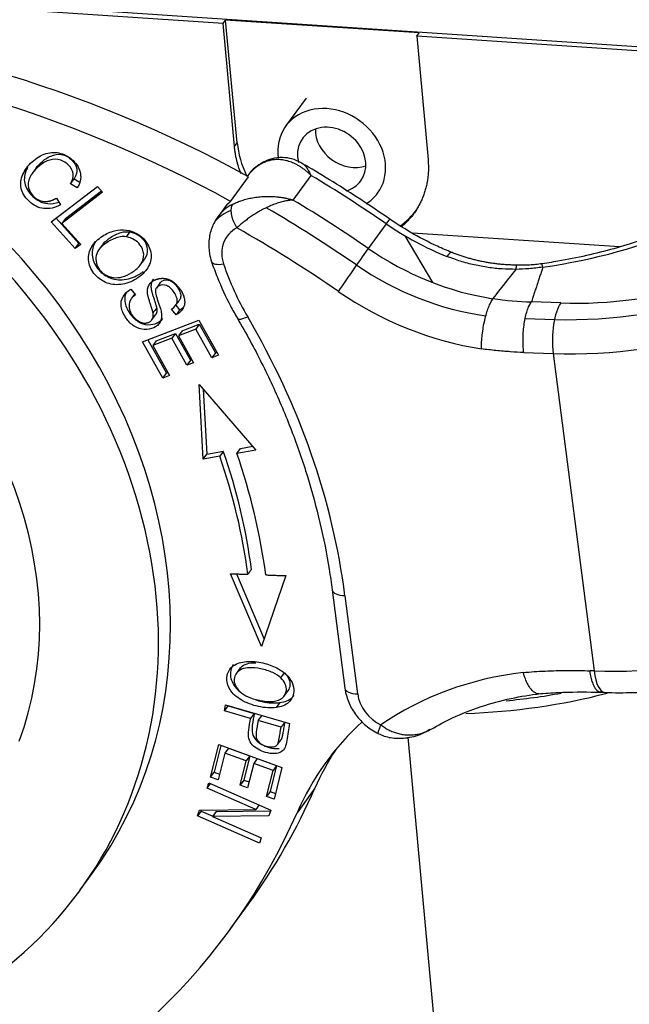
# Model space of a CAD drawing. Units: millimetres. Extents: x 1516 to 2110, y 547 to 967.
# Drawn here: x 1641 to 1657, y 614 to 640 of the extents above; entities that cross this region are included whole.
import ezdxf

# ---------------------------------------------------------------- set-up
doc = ezdxf.new("R2010")
doc.units = ezdxf.units.MM
doc.header["$LTSCALE"] = 0.1
doc.layers.add('0_SOLIDLINE', color=7, linetype='CONTINUOUS')

msp = doc.modelspace()

# ---------------------------------------------------------------- linework, layer by layer
at = {"layer": '0_SOLIDLINE', "color": 7, "linetype": 'Continuous'}
for p, q in [((1661.321, 639.229), (1633.25, 641.096)), ((1646.571, 640.1), (1633.444, 640.973)), ((1646.571, 640.1), (1646.634, 640.186)), ((1646.87, 636.85), (1646.571, 640.1)), ((1646.943, 636.95), (1646.634, 640.186)), ((1651.738, 639.847), (1646.634, 640.186)), ((1651.675, 639.76), (1651.738, 639.847)), ((1651.675, 639.76), (1651.974, 636.51)), ((1661.261, 639.123), (1651.675, 639.76)), ((1648.758, 638.127), (1648.219, 637.386)), ((1646.87, 636.85), (1646.943, 636.95)), ((1641.655, 636.304), (1641.528, 636.129)), ((1642.548, 635.865), (1642.643, 635.995)), ((1642.643, 635.995), (1642.772, 635.917)), ((1646.769, 635.405), (1647.242, 636.055)), ((1647.217, 636.078), (1647.213, 636.071)), ((1648.886, 636.09), (1648.413, 635.44)), ((1642.041, 634.861), (1643.26, 635.797)), ((1643.394, 635.649), (1642.319, 634.823)), ((1642.413, 634.953), (1643.363, 635.683)), ((1642.725, 635.759), (1642.548, 635.865)), ((1643.26, 635.797), (1643.394, 635.649)), ((1642.178, 635.492), (1642.286, 635.317)), ((1646.587, 635.211), (1646.429, 634.994)), ((1642.674, 634.16), (1642.041, 634.861)), ((1642.166, 634.957), (1642.769, 634.29)), ((1642.413, 634.953), (1642.319, 634.823)), ((1642.319, 634.823), (1642.818, 634.27)), ((1650.869, 634.814), (1650.396, 634.164)), ((1643.112, 634.212), (1643.206, 634.342)), ((1644.027, 634.468), (1644.122, 634.598)), ((1652.099, 633.263), (1651.37, 634.494)), ((1657.019, 634.201), (1651.563, 634.564)), ((1642.674, 634.16), (1642.769, 634.29)), ((1642.818, 634.27), (1642.674, 634.16)), ((1642.769, 634.29), (1642.787, 634.304)), ((1643.407, 634.283), (1643.287, 634.117)), ((1644.374, 633.709), (1644.494, 633.874)), ((1644.142, 633.086), (1644.259, 632.939)), ((1644.905, 633.249), (1644.811, 633.118)), ((1644.239, 632.964), (1644.155, 632.85)), ((1645.316, 632.653), (1645.41, 632.783)), ((1645.329, 632.409), (1645.212, 632.56)), ((1645.325, 632.666), (1645.424, 632.539)), ((1655.474, 632.724), (1654.7, 632.752)), ((1644.445, 631.702), (1645.928, 632.272)), ((1644.693, 632.28), (1644.787, 632.41)), ((1645.928, 632.272), (1646.447, 631.343)), ((1654.535, 632.313), (1655.308, 632.285)), ((1645.848, 632.035), (1645.394, 631.86)), ((1645.488, 631.99), (1645.942, 632.165)), ((1645.942, 632.165), (1645.848, 632.035)), ((1646.272, 631.275), (1645.848, 632.035)), ((1645.942, 632.165), (1646.367, 631.405)), ((1644.583, 631.755), (1645.076, 630.872)), ((1645.22, 631.793), (1644.715, 631.599)), ((1644.81, 631.729), (1645.314, 631.923)), ((1645.314, 631.923), (1645.22, 631.793)), ((1645.617, 631.082), (1645.22, 631.793)), ((1645.314, 631.923), (1645.712, 631.212)), ((1645.488, 631.99), (1645.394, 631.86)), ((1645.394, 631.86), (1645.791, 631.149)), ((1644.981, 630.742), (1644.445, 631.702)), ((1644.81, 631.729), (1644.715, 631.599)), ((1644.715, 631.599), (1645.156, 630.81)), ((1645.712, 631.212), (1645.748, 631.226)), ((1646.367, 631.405), (1646.272, 631.275)), ((1646.447, 631.343), (1646.272, 631.275)), ((1646.367, 631.405), (1646.404, 631.42)), ((1654.5, 631.418), (1655.275, 631.39)), ((1655.275, 631.39), (1656.355, 623.015)), ((1645.712, 631.212), (1645.617, 631.082)), ((1645.791, 631.149), (1645.617, 631.082)), ((1644.981, 630.742), (1645.076, 630.872)), ((1645.156, 630.81), (1644.981, 630.742)), ((1645.076, 630.872), (1645.113, 630.887)), ((1645.939, 630.576), (1647.438, 628.843)), ((1646.049, 628.607), (1645.939, 630.576)), ((1646.047, 630.45), (1646.143, 628.737)), ((1646.931, 628.757), (1647.026, 628.887)), ((1647.026, 628.887), (1647.352, 628.942)), ((1646.049, 628.607), (1646.143, 628.737)), ((1646.483, 628.681), (1646.049, 628.607)), ((1646.143, 628.737), (1646.577, 628.811)), ((1646.577, 628.811), (1646.483, 628.681)), ((1647.438, 628.843), (1646.931, 628.757)), ((1647.585, 623.658), (1646.769, 625.581)), ((1646.921, 625.575), (1647.652, 623.853)), ((1648.226, 625.53), (1647.585, 623.658)), ((1649.447, 625.155), (1649.781, 622.561)), ((1650.12, 622.409), (1649.785, 625.002)), ((1647.023, 623.094), (1646.903, 622.929)), ((1648.095, 622.834), (1648.189, 622.964)), ((1656.355, 623.015), (1656.247, 623.019)), ((1648.171, 622.341), (1648.291, 622.507)), ((1656.48, 622.455), (1656.634, 622.449)), ((1648.064, 622.18), (1647.969, 622.05)), ((1646.609, 621.962), (1646.634, 622.119)), ((1646.609, 621.962), (1646.703, 622.092)), ((1647.296, 621.763), (1646.609, 621.962)), ((1646.634, 622.119), (1648.324, 621.628)), ((1646.703, 622.092), (1646.704, 622.098)), ((1646.703, 622.092), (1647.39, 621.893)), ((1647.39, 621.893), (1647.296, 621.763)), ((1647.495, 621.705), (1647.589, 621.835)), ((1648.098, 621.53), (1647.495, 621.705)), ((1655.251, 579.942), (1651.447, 621.266)), ((1646.242, 620.215), (1646.456, 621.074)), ((1646.513, 621.053), (1646.336, 620.345)), ((1646.615, 620.85), (1646.438, 620.144)), ((1646.456, 621.074), (1648.123, 620.469)), ((1646.709, 620.98), (1646.615, 620.85)), ((1647.182, 620.644), (1646.615, 620.85)), ((1646.709, 620.98), (1647.277, 620.774)), ((1647.023, 620.007), (1647.182, 620.644)), ((1647.277, 620.774), (1647.118, 620.137)), ((1647.277, 620.774), (1647.182, 620.644)), ((1647.472, 620.703), (1647.377, 620.573)), ((1647.472, 620.703), (1647.983, 620.518)), ((1646.242, 620.215), (1646.336, 620.345)), ((1646.336, 620.345), (1646.476, 620.294)), ((1647.377, 620.573), (1647.218, 619.936)), ((1647.888, 620.388), (1647.377, 620.573)), ((1647.718, 619.708), (1647.888, 620.388)), ((1647.983, 620.518), (1647.813, 619.838)), ((1647.983, 620.518), (1647.888, 620.388)), ((1648.123, 620.469), (1647.915, 619.637)), ((1646.149, 619.926), (1646.198, 620.067)), ((1646.198, 620.067), (1647.83, 619.346)), ((1646.438, 620.144), (1646.242, 620.215)), ((1647.118, 620.137), (1647.023, 620.007)), ((1647.118, 620.137), (1647.256, 620.087)), ((1646.149, 619.926), (1646.239, 620.049)), ((1647.432, 619.359), (1646.149, 619.926)), ((1647.218, 619.936), (1647.023, 620.007)), ((1647.813, 619.838), (1647.718, 619.708)), ((1647.813, 619.838), (1647.953, 619.787)), ((1648.993, 619.924), (1648.52, 619.273)), ((1647.915, 619.637), (1647.718, 619.708)), ((1645.894, 619.191), (1645.946, 619.342)), ((1645.988, 619.321), (1645.894, 619.191)), ((1645.946, 619.342), (1647.432, 619.359)), ((1645.996, 619.343), (1645.988, 619.321)), ((1645.988, 619.321), (1646.299, 619.184)), ((1646.388, 619.307), (1646.294, 619.177)), ((1646.388, 619.307), (1647.823, 619.325)), ((1647.521, 619.483), (1647.432, 619.359)), ((1647.83, 619.346), (1647.778, 619.195)), ((1647.526, 618.47), (1645.894, 619.191)), ((1647.778, 619.195), (1646.294, 619.177)), ((1646.294, 619.177), (1647.575, 618.611)), ((1647.575, 618.611), (1647.526, 618.47)), ((1642.804, 617.238), (1643.12, 617.672)), ((1646.757, 616.2), (1647.23, 616.851))]:
    msp.add_line(p, q, dxfattribs=at)
for centre, major_axis, ratio, start_param, end_param in [((1636.22, 613.12), (-24.264, 17.643), 0.844269, 4.865429, 5.361341), ((1631.231, 626.317), (11.889, -8.645), 0.844269, 0.000001, 2.217399), ((1635.747, 612.47), (24.264, -17.643), 0.844269, 1.723836, 2.219748), ((1630.915, 625.883), (-11.889, 8.645), 0.844269, 2.566465, 5.358991), ((1649.433, 636.504), (1.213, -0.882), 0.844269, 1.252026, 3.819885), ((1649.433, 636.504), (0.768, -0.559), 0.844269, 1.252026, 3.939953), ((1649.905, 637.154), (0.768, -0.559), 0.844269, 3.666536, 5.758248), ((1649.433, 636.504), (1.213, -0.882), 0.844269, 0, 1.252026), ((1649.495, 636.78), (-2.184, 1.588), 0.844269, 0.641161, 1.000824), ((1649.433, 636.504), (0.768, -0.559), 0.844269, 0, 1.252026), ((1648.43, 635.195), (-1.213, 0.882), 0.844269, 5.879696, 6.283195), ((1654.385, 636.544), (6.942, 0.896), 0.418959, 4.74705, 5.906277), ((1636.22, 613.12), (-25.073, 18.231), 0.844269, 4.741729, 4.817881), ((1649.433, 636.504), (0.768, -0.559), 0.844269, 5.706314, 6.283185), ((1647.8, 634.329), (-1.213, 0.882), 0.844269, 6.072712, 6.283192), ((1635.747, 612.47), (25.073, -18.231), 0.844269, 1.600137, 1.676289), ((1649.433, 636.504), (1.213, -0.882), 0.844269, 5.959899, 6.283185), ((1647.485, 633.895), (1.213, -0.882), 0.844269, 2.641729, 3.035963), ((1647.642, 634.112), (1.213, -0.882), 0.844269, 2.738103, 3.141603), ((1635.432, 612.036), (25.073, -18.231), 0.844269, 1.599919, 1.690908), ((1649.495, 636.78), (-2.184, 1.588), 0.844269, 2.865752, 3.141574), ((1650.397, 634.114), (-0.568, -0.823), 0.015722, 3.141802, 3.706994), ((1647.485, 633.895), (0.809, -0.588), 0.844269, 2.738103, 4.010427), ((1635.432, 612.036), (24.264, -17.643), 0.844269, 1.600137, 1.705401), ((1654.177, 639.713), (5.662, -4.117), 0.844269, 4.741729, 5.003298), ((1657.049, 634.891), (-5.951, -0.768), 0.418959, 1.220276, 2.762223), ((1657.049, 634.891), (-4.959, -0.64), 0.418959, 1.193888, 2.764684), ((1649.924, 633.464), (-0.568, -0.823), 0.015722, 3.706994, 5.27779), ((1653.704, 639.062), (-5.662, 4.117), 0.844269, 1.600137, 2.118619), ((1652.228, 633.13), (-0.372, -0.928), 0.153716, 3.14455, 3.687948), ((1646.741, 633.97), (-0.474, -0.158), 0.346052, 6.282698, 7.402651), ((1653.073, 634.773), (5.823, -4.234), 0.844269, 4.010427, 4.234228), ((1653.389, 638.629), (5.662, -4.117), 0.844269, 4.742693, 5.279423), ((1657.166, 633.991), (-5.951, -0.768), 0.418959, 1.193888, 2.764684), ((1630.915, 625.883), (-9.22, 6.704), 0.844269, 3.374899, 4.632863), ((1653.389, 638.629), (-6.47, 4.705), 0.844269, 1.600137, 2.120649), ((1655.59, 631.824), (0.036, 0.999), 0.334189, 0.460634, 2.03143), ((1647.377, 632.573), (-0.431, -0.253), 0.246602, 6.28272, 7.340774), ((1631.041, 625.677), (-16.095, 11.703), 0.844269, 3.814909, 4.234228), ((1631.357, 626.111), (13.628, -9.909), 0.844269, 0.675024, 0.88104), ((1631.451, 626.241), (-13.628, 9.909), 0.844269, 3.816601, 4.022632), ((1631.357, 626.111), (-14.033, 10.203), 0.844269, 3.816653, 4.022632), ((1658.246, 625.616), (5.951, 0.768), 0.418959, 4.33548, 5.906277), ((1649.943, 625.219), (-0.496, -0.064), 0.418959, 0.00077, 1.193888), ((1657.094, 614.025), (-8.088, 5.881), 0.844269, 5.5414, 5.997719), ((1656.67, 623.449), (0.036, 0.999), 0.334189, 2.03143, 3.142106), ((1650.277, 622.625), (0.496, 0.064), 0.418959, 3.141601, 4.33548), ((1651.062, 622.375), (0.809, -0.588), 0.844269, 3.814909, 4.907744), ((1653.75, 625.172), (7.466, 0.713), 0.429486, 4.56642, 5.076462), ((1653.812, 625.187), (-6.869, -0.656), 0.429486, 1.561732, 1.775213), ((1657.374, 614.729), (-8.088, 5.881), 0.844269, 6.113913, 6.465575), ((1657.847, 615.379), (8.088, -5.881), 0.844269, 3.189211, 3.323982), ((1628.628, 630.377), (-18.602, 13.526), 0.844269, 3.141591, 3.323982), ((1628.155, 629.726), (18.602, -13.526), 0.844269, 5.804288, 6.465575)]:
    msp.add_ellipse(centre, major_axis=major_axis, ratio=ratio, start_param=start_param, end_param=end_param, dxfattribs=at)
at = {"layer": '0_SOLIDLINE', "color": 7, "linetype": 'Continuous', "extrusion": (0, 3e-16, -1)}
msp.add_open_spline([(1642.286, 635.317), (1642.133, 635.233), (1641.909, 635.185), (1641.637, 635.263), (1641.449, 635.402), (1641.304, 635.579), (1641.212, 635.808), (1641.256, 636.115), (1641.526, 636.48), (1641.903, 636.706), (1642.293, 636.707), (1642.662, 636.487), (1642.859, 636.135), (1642.799, 635.883), (1642.725, 635.759)], degree=3, knots=[0, 0, 0, 0, 0.091094, 0.136554, 0.182015, 0.22904, 0.276064, 0.36991, 0.463578, 0.565511, 0.667548, 0.769393, 0.884818, 1, 1, 1, 1], dxfattribs=at)
at = {"layer": '0_SOLIDLINE', "color": 7, "linetype": 'Continuous', "extrusion": (3.82e-14, 1.05e-14, -1)}
msp.add_open_spline([(1647.045, 636.133), (1646.904, 636.482), (1646.87, 636.85)], degree=2, dxfattribs=at)
at = {"layer": '0_SOLIDLINE', "color": 7, "linetype": 'Continuous', "extrusion": (-7e-16, 2e-15, -1)}
msp.add_open_spline([(1642.548, 635.865), (1642.604, 635.965), (1642.651, 636.141), (1642.5, 636.391), (1642.216, 636.545), (1641.927, 636.492), (1641.645, 636.291), (1641.443, 636.032), (1641.411, 635.758), (1641.571, 635.5), (1641.747, 635.413), (1641.851, 635.403), (1641.851, 635.403), (1641.852, 635.403)], degree=3, knots=[0, 0, 0, 0, 0.085603, 0.17122, 0.269957, 0.368409, 0.466861, 0.593551, 0.720241, 0.846863, 0.999975, 0.999975, 1, 1, 1, 1], dxfattribs=at)
at = {"layer": '0_SOLIDLINE', "color": 7, "linetype": 'Continuous', "extrusion": (-1.2e-15, -7.2e-15, -1)}
msp.add_open_spline([(1641.639, 636.282), (1641.677, 636.334), (1641.787, 636.455), (1642.021, 636.622), (1642.311, 636.676), (1642.595, 636.521), (1642.746, 636.271), (1642.698, 636.095), (1642.643, 635.995)], degree=3, knots=[0, 0, 0, 0, 0.134265, 0.316832, 0.499398, 0.682495, 0.841259, 1, 1, 1, 1], dxfattribs=at)
at = {"layer": '0_SOLIDLINE', "color": 7, "linetype": 'Continuous', "extrusion": (-6.307e-13, 7.265e-13, -1)}
msp.add_open_spline([(1647.663, 636.454), (1647.593, 636.419), (1647.433, 636.315), (1647.271, 636.177), (1647.21, 636.063), (1647.205, 636.052)], degree=3, knots=[0, 0, 0, 0, 0.372665, 0.938205, 1, 1, 1, 1], dxfattribs=at)
at = {"layer": '0_SOLIDLINE', "color": 7, "linetype": 'Continuous', "extrusion": (4.4e-15, 1.82e-14, -1)}
msp.add_open_spline([(1648.886, 636.09), (1648.866, 636.11), (1648.825, 636.149), (1648.763, 636.204), (1648.699, 636.254), (1648.634, 636.3), (1648.569, 636.341), (1648.503, 636.378), (1648.437, 636.411), (1648.371, 636.438), (1648.305, 636.461), (1648.24, 636.479), (1648.175, 636.493), (1648.111, 636.502), (1648.049, 636.507), (1647.988, 636.507), (1647.928, 636.504), (1647.87, 636.497), (1647.814, 636.485), (1647.759, 636.471), (1647.706, 636.453), (1647.656, 636.433), (1647.623, 636.417), (1647.607, 636.409)], degree=3, dxfattribs=at)
at = {"layer": '0_SOLIDLINE', "color": 7, "linetype": 'Continuous', "extrusion": (-1.2133e-12, 1.587e-12, -1)}
msp.add_open_spline([(1647.666, 636.455), (1647.656, 636.451), (1647.648, 636.447), (1647.627, 636.433), (1647.616, 636.422), (1647.607, 636.409)], degree=3, knots=[0, 0, 0, 0, 0.377287, 0.377287, 1, 1, 1, 1], dxfattribs=at)
at = {"layer": '0_SOLIDLINE', "color": 7, "linetype": 'Continuous', "extrusion": (-2e-16, -4.4e-15, -1)}
msp.add_open_spline([(1648.667, 636.398), (1648.524, 636.491), (1648.29, 636.569), (1647.93, 636.557), (1647.749, 636.495), (1647.658, 636.451)], degree=3, knots=[0, 0, 0, 0, 0.489079, 0.747048, 1, 1, 1, 1], dxfattribs=at)
at = {"layer": '0_SOLIDLINE', "color": 7, "linetype": 'Continuous', "extrusion": (-2.3e-15, 1.1e-15, -1)}
msp.add_open_spline([(1651.974, 636.51), (1652.028, 635.919), (1651.607, 635.012), (1651.274, 634.735)], degree=2, knots=[0, 0, 0, 0.558981, 1, 1, 1], dxfattribs=at)
at = {"layer": '0_SOLIDLINE', "color": 7, "linetype": 'Continuous', "extrusion": (-1.4e-14, -1.56e-14, -1)}
msp.add_open_spline([(1641.416, 636.306), (1641.405, 636.285), (1641.336, 636.144), (1641.306, 635.938), (1641.399, 635.709), (1641.544, 635.532), (1641.732, 635.393), (1641.963, 635.327), (1642.138, 635.348), (1642.243, 635.385)], degree=3, knots=[0, 0, 0, 0, 0.046272, 0.307772, 0.438805, 0.569838, 0.696513, 0.823189, 1, 1, 1, 1], dxfattribs=at)
at = {"layer": '0_SOLIDLINE', "color": 7, "linetype": 'Continuous', "extrusion": (3.645e-13, 2.732e-13, -1)}
msp.add_open_spline([(1648.652, 636.409), (1648.671, 636.398), (1648.764, 636.328), (1648.832, 636.196), (1648.886, 636.09)], degree=3, knots=[0, 0, 0, 0, 0.194276, 1, 1, 1, 1], dxfattribs=at)
at = {"layer": '0_SOLIDLINE', "color": 7, "linetype": 'Continuous', "extrusion": (8.54e-14, 1.347e-13, -1)}
msp.add_open_spline([(1650.964, 634.937), (1650.712, 635.111), (1649.978, 635.603), (1649.204, 636.089), (1648.679, 636.391), (1648.653, 636.406)], degree=3, knots=[0, 0, 0, 0, 0.335733, 0.967552, 1, 1, 1, 1], dxfattribs=at)
at = {"layer": '0_SOLIDLINE', "color": 7, "linetype": 'Continuous', "extrusion": (-6.1e-15, 1.47e-14, -1)}
msp.add_open_spline([(1660.286, 635.994), (1660.258, 635.956), (1660.168, 635.843), (1659.964, 635.635), (1659.638, 635.376), (1659.229, 635.11), (1658.741, 634.847), (1658.18, 634.595), (1657.555, 634.36), (1656.876, 634.15), (1656.154, 633.968), (1655.499, 633.838), (1655.087, 633.774), (1654.929, 633.751)], degree=3, knots=[0, 0, 0, 0, 0.051702, 0.145497, 0.23982, 0.335501, 0.432831, 0.531671, 0.631753, 0.732793, 0.834529, 0.936737, 1, 1, 1, 1], dxfattribs=at)
at = {"layer": '0_SOLIDLINE', "color": 7, "linetype": 'Continuous', "extrusion": (2.05e-14, -7.49e-14, -1)}
msp.add_open_spline([(1641.852, 635.403), (1642.007, 635.389), (1642.178, 635.491)], degree=2, dxfattribs=at)
at = {"layer": '0_SOLIDLINE', "color": 7, "linetype": 'Continuous', "extrusion": (1.4e-15, -1.78e-14, -1)}
msp.add_open_spline([(1646.819, 635.325), (1646.835, 635.333), (1646.868, 635.35), (1646.921, 635.374), (1646.978, 635.397), (1647.038, 635.419), (1647.102, 635.44), (1647.168, 635.46), (1647.238, 635.477), (1647.312, 635.493), (1647.387, 635.507), (1647.466, 635.519), (1647.547, 635.528), (1647.63, 635.534), (1647.714, 635.537), (1647.801, 635.537), (1647.888, 635.534), (1647.977, 635.527), (1648.065, 635.517), (1648.153, 635.503), (1648.241, 635.486), (1648.328, 635.465), (1648.385, 635.449), (1648.413, 635.44)], degree=3, dxfattribs=at)
at = {"layer": '0_SOLIDLINE', "color": 7, "linetype": 'Continuous', "extrusion": (-6.5e-15, 1.28e-14, -1)}
msp.add_open_spline([(1648.413, 635.44), (1648.393, 635.439), (1648.352, 635.435), (1648.289, 635.427), (1648.226, 635.416), (1648.161, 635.401), (1648.096, 635.385), (1648.03, 635.365), (1647.964, 635.343), (1647.899, 635.319), (1647.833, 635.293), (1647.769, 635.265), (1647.705, 635.235), (1647.642, 635.204), (1647.58, 635.171), (1647.52, 635.138), (1647.461, 635.103), (1647.404, 635.067), (1647.348, 635.031), (1647.294, 634.994), (1647.242, 634.958), (1647.192, 634.921), (1647.144, 634.884), (1647.098, 634.847), (1647.054, 634.81), (1647.012, 634.774), (1646.973, 634.739), (1646.948, 634.716), (1646.936, 634.704)], degree=3, dxfattribs=at)
at = {"layer": '0_SOLIDLINE', "color": 7, "linetype": 'Continuous', "extrusion": (-3.1e-15, -1.5e-15, -1)}
msp.add_rational_spline([(1646.819, 635.325), (1646.727, 635.198), (1646.775, 634.941), (1646.936, 634.704)], [1.17157296271, 0.942809035868, 0.94280901243, 1.17157289239], degree=3, dxfattribs=at)
at = {"layer": '0_SOLIDLINE', "color": 7, "linetype": 'Continuous', "extrusion": (-4.27e-14, 1.12e-14, -1)}
msp.add_open_spline([(1646.43, 634.993), (1646.363, 634.901), (1646.257, 634.705), (1646.183, 634.368), (1646.197, 634.064), (1646.244, 633.881), (1646.267, 633.812)], degree=3, knots=[0, 0, 0, 0, 0.272336, 0.550146, 0.828505, 1, 1, 1, 1], dxfattribs=at)
at = {"layer": '0_SOLIDLINE', "color": 7, "linetype": 'Continuous', "extrusion": (-8.623e-13, -1.6121e-12, -1)}
msp.add_open_spline([(1652.6, 634.058), (1652.474, 634.109), (1652.102, 634.268), (1651.55, 634.556), (1651.141, 634.816), (1650.964, 634.937)], degree=3, knots=[0, 0, 0, 0, 0.220559, 0.657433, 1, 1, 1, 1], dxfattribs=at)
at = {"layer": '0_SOLIDLINE', "color": 7, "linetype": 'Continuous', "extrusion": (2e-15, 7.3e-15, -1)}
msp.add_open_spline([(1643.112, 634.212), (1643.18, 634.322), (1643.372, 634.502), (1643.713, 634.65), (1644.132, 634.674), (1644.525, 634.443), (1644.712, 634.003), (1644.652, 633.764), (1644.584, 633.653)], degree=3, knots=[0, 0, 0, 0, 0.137721, 0.268014, 0.398307, 0.6586, 0.829137, 1, 1, 1, 1], dxfattribs=at)
at = {"layer": '0_SOLIDLINE', "color": 7, "linetype": 'Continuous', "extrusion": (2.9e-15, -6.1e-15, -1)}
msp.add_open_spline([(1643.396, 634.267), (1643.402, 634.275), (1643.455, 634.343), (1643.617, 634.475), (1643.893, 634.602), (1644.048, 634.612), (1644.122, 634.598)], degree=3, knots=[0, 0, 0, 0, 0.036023, 0.311696, 0.655848, 1, 1, 1, 1], dxfattribs=at)
at = {"layer": '0_SOLIDLINE', "color": 7, "linetype": 'Continuous', "extrusion": (2.7e-15, 6e-15, -1)}
msp.add_open_spline([(1643.206, 634.342), (1643.138, 634.232), (1643.077, 633.992), (1643.223, 633.627), (1643.551, 633.366), (1643.961, 633.304), (1644.287, 633.427), (1644.438, 633.531), (1644.464, 633.552)], degree=3, knots=[0, 0, 0, 0, 0.201338, 0.402221, 0.587819, 0.772632, 0.957446, 1, 1, 1, 1], dxfattribs=at)
at = {"layer": '0_SOLIDLINE', "color": 7, "linetype": 'Continuous', "extrusion": (-2.3e-15, 2.9e-15, -1)}
msp.add_open_spline([(1644.027, 634.468), (1643.954, 634.482), (1643.798, 634.472), (1643.522, 634.345), (1643.302, 634.165), (1643.179, 633.911), (1643.269, 633.566), (1643.528, 633.413), (1643.68, 633.394)], degree=3, knots=[0, 0, 0, 0, 0.146125, 0.29225, 0.409299, 0.526348, 0.761333, 1, 1, 1, 1], dxfattribs=at)
at = {"layer": '0_SOLIDLINE', "color": 7, "linetype": 'Continuous', "extrusion": (-1.5e-15, 1.9e-15, -1)}
msp.add_open_spline([(1643.68, 633.394), (1643.755, 633.385), (1643.909, 633.396), (1644.134, 633.5), (1644.309, 633.63), (1644.443, 633.787), (1644.508, 634.008), (1644.382, 634.315), (1644.174, 634.441), (1644.027, 634.468)], degree=3, knots=[0, 0, 0, 0, 0.131509, 0.263018, 0.346159, 0.4293, 0.595781, 0.762262, 1, 1, 1, 1], dxfattribs=at)
at = {"layer": '0_SOLIDLINE', "color": 7, "linetype": 'Continuous', "extrusion": (-4.3e-15, -3e-15, -1)}
msp.add_open_spline([(1644.122, 634.598), (1644.269, 634.571), (1644.477, 634.445), (1644.603, 634.138), (1644.548, 633.952), (1644.486, 633.863), (1644.48, 633.855)], degree=3, knots=[0, 0, 0, 0, 0.404638, 0.687995, 0.971352, 1, 1, 1, 1], dxfattribs=at)
at = {"layer": '0_SOLIDLINE', "color": 7, "linetype": 'Continuous', "extrusion": (8e-16, 2.8e-15, -1)}
msp.add_open_spline([(1644.584, 633.653), (1644.517, 633.542), (1644.303, 633.339), (1643.866, 633.174), (1643.456, 633.236), (1643.128, 633.497), (1642.982, 633.862), (1643.043, 634.102), (1643.112, 634.212)], degree=3, knots=[0, 0, 0, 0, 0.160081, 0.322208, 0.484336, 0.647152, 0.823376, 1, 1, 1, 1], dxfattribs=at)
at = {"layer": '0_SOLIDLINE', "color": 7, "linetype": 'Continuous', "extrusion": (-1.34e-14, -7.19e-14, -1)}
msp.add_open_spline([(1654.293, 633.611), (1654.171, 633.613), (1653.925, 633.616), (1653.558, 633.656), (1653.191, 633.724), (1652.827, 633.82), (1652.591, 633.908), (1652.471, 633.953)], degree=3, knots=[0, 0, 0, 0, 0.195958, 0.393035, 0.592147, 0.794185, 1, 1, 1, 1], dxfattribs=at)
at = {"layer": '0_SOLIDLINE', "color": 7, "linetype": 'Continuous', "extrusion": (5.1e-15, 2.64e-14, -1)}
msp.add_open_spline([(1654.323, 633.722), (1653.419, 633.729), (1652.589, 634.062)], degree=2, dxfattribs=at)
at = {"layer": '0_SOLIDLINE', "color": 7, "linetype": 'Continuous', "extrusion": (1.331e-13, 6.11e-14, -1)}
msp.add_open_spline([(1646.267, 633.812), (1646.313, 633.673), (1646.458, 633.279), (1646.688, 632.78), (1646.883, 632.428), (1646.946, 632.321)], degree=3, knots=[0, 0, 0, 0, 0.272008, 0.775849, 1, 1, 1, 1], dxfattribs=at)
at = {"layer": '0_SOLIDLINE', "color": 7, "linetype": 'Continuous', "extrusion": (-2.35645e-05, 1.8341e-05, 1)}
msp.add_open_spline([(1654.287, 633.611), (1654.087, 633.354), (1653.886, 633.096), (1653.686, 632.839)], degree=3, dxfattribs=at)
at = {"layer": '0_SOLIDLINE', "color": 7, "linetype": 'Continuous', "extrusion": (1.393e-13, -1.6856e-12, -1)}
msp.add_open_spline([(1655.001, 633.669), (1654.878, 633.653), (1654.644, 633.623), (1654.407, 633.614), (1654.294, 633.61)], degree=3, knots=[0, 0, 0, 0, 0.521824, 1, 1, 1, 1], dxfattribs=at)
at = {"layer": '0_SOLIDLINE', "color": 7, "linetype": 'Continuous', "extrusion": (-5.6195e-12, 3.795e-13, -1)}
msp.add_open_spline([(1654.3, 633.611), (1654.301, 633.639), (1654.302, 633.663), (1654.304, 633.699), (1654.305, 633.712), (1654.307, 633.72), (1654.307, 633.722), (1654.307, 633.722)], degree=3, knots=[0, 0, 0, 0, 0.426258, 0.426258, 0.852515, 0.852515, 1, 1, 1, 1], dxfattribs=at)
at = {"layer": '0_SOLIDLINE', "color": 7, "linetype": 'Continuous', "extrusion": (5.23e-14, -9.357e-13, -1)}
msp.add_open_spline([(1654.98, 633.758), (1654.924, 633.75), (1654.814, 633.737), (1654.588, 633.72), (1654.418, 633.718), (1654.301, 633.722)], degree=3, knots=[0, 0, 0, 0, 0.24848, 0.488182, 1, 1, 1, 1], dxfattribs=at)
at = {"layer": '0_SOLIDLINE', "color": 7, "linetype": 'Continuous'}
for points, degree in [([(1655.001, 633.668), (1654.7, 632.752)], 1), ([(1643.935, 632.891), (1643.967, 632.935), (1643.998, 632.978), (1644.03, 633.021)], 3), ([(1644.819, 632.594), (1644.787, 632.551), (1644.756, 632.507), (1644.724, 632.464)], 3), ([(1645.424, 632.539), (1645.329, 632.409)], 1), ([(1646.769, 625.581), (1647.224, 625.565)], 1), ([(1647.224, 625.565), (1647.256, 625.608), (1647.287, 625.652), (1647.319, 625.695)], 3), ([(1647.695, 625.549), (1648.226, 625.53)], 1), ([(1648.192, 621.66), (1648.16, 621.617), (1648.129, 621.573), (1648.097, 621.53)], 3), ([(1648.106, 621.215), (1648.012, 621.085)], 1)]:
    msp.add_open_spline(points, degree=degree, dxfattribs=at)
at = {"layer": '0_SOLIDLINE', "color": 7, "linetype": 'Continuous', "extrusion": (-1.7261e-12, -5.071e-13, -1)}
msp.add_open_spline([(1655.001, 633.668), (1654.995, 633.692), (1654.991, 633.713), (1654.983, 633.743), (1654.979, 633.753), (1654.976, 633.757), (1654.975, 633.758), (1654.974, 633.758)], degree=3, knots=[0, 0, 0, 0, 0.43611, 0.43611, 0.87222, 0.87222, 1, 1, 1, 1], dxfattribs=at)
at = {"layer": '0_SOLIDLINE', "color": 7, "linetype": 'Continuous', "extrusion": (1e-16, 1.5e-15, -1)}
msp.add_open_spline([(1644.723, 632.464), (1644.715, 632.511), (1644.664, 632.665), (1644.597, 632.865), (1644.584, 632.936), (1644.553, 633.098), (1644.626, 633.211), (1644.694, 633.316), (1644.84, 633.356), (1644.989, 633.398), (1645.132, 633.345), (1645.272, 633.293), (1645.393, 633.146), (1645.509, 633.006), (1645.614, 632.563), (1645.329, 632.409)], degree=2, knots=[0, 0, 0, 0.0625, 0.0625, 0.125, 0.125, 0.25, 0.25, 0.375, 0.375, 0.5, 0.5, 0.625, 0.625, 0.75, 1, 1, 1], dxfattribs=at)
at = {"layer": '0_SOLIDLINE', "color": 7, "linetype": 'Continuous', "extrusion": (-7.18e-14, -1.95e-14, -1)}
msp.add_open_spline([(1644.728, 633.352), (1644.724, 633.347), (1644.647, 633.23), (1644.678, 633.066), (1644.691, 632.997), (1644.758, 632.795), (1644.809, 632.641), (1644.818, 632.594)], degree=2, knots=[0, 0, 0, 0.027415, 0.513707, 0.513707, 0.756854, 0.756854, 1, 1, 1], dxfattribs=at)
at = {"layer": '0_SOLIDLINE', "color": 7, "linetype": 'Continuous', "extrusion": (-1.76e-14, -2.44e-14, -1)}
msp.add_open_spline([(1644.905, 633.248), (1644.908, 633.252), (1644.926, 633.275), (1645.002, 633.333), (1645.136, 633.341), (1645.275, 633.258), (1645.38, 633.131), (1645.453, 632.987), (1645.46, 632.877), (1645.431, 632.812), (1645.411, 632.784)], degree=3, knots=[0, 0, 0, 0, 0.025958, 0.136153, 0.391175, 0.518161, 0.645147, 0.76686, 0.888572, 1, 1, 1, 1], dxfattribs=at)
at = {"layer": '0_SOLIDLINE', "color": 7, "linetype": 'Continuous', "extrusion": (5e-16, -2.7e-15, -1)}
msp.add_open_spline([(1645.212, 632.56), (1645.295, 632.613), (1645.367, 632.706), (1645.358, 632.857), (1645.286, 633.001), (1645.181, 633.128), (1645.041, 633.211), (1644.907, 633.203), (1644.816, 633.132), (1644.783, 633.075), (1644.786, 632.974), (1644.851, 632.771), (1644.924, 632.562), (1644.951, 632.429), (1644.948, 632.323), (1644.901, 632.181), (1644.756, 632.054), (1644.493, 631.998), (1644.221, 632.085), (1643.979, 632.337), (1643.854, 632.643), (1643.888, 632.812), (1643.934, 632.892)], degree=3, knots=[0, 0, 0, 0, 0.060362, 0.090659, 0.120955, 0.152565, 0.184175, 0.247655, 0.275085, 0.302515, 0.329657, 0.356799, 0.384002, 0.411205, 0.450527, 0.48985, 0.568317, 0.646037, 0.723908, 0.801952, 0.900976, 1, 1, 1, 1], dxfattribs=at)
at = {"layer": '0_SOLIDLINE', "color": 7, "linetype": 'Continuous', "extrusion": (-3.662e-13, 4.205e-13, -1)}
msp.add_open_spline([(1643.934, 632.892), (1644.003, 633.012), (1644.142, 633.085)], degree=2, dxfattribs=at)
at = {"layer": '0_SOLIDLINE', "color": 7, "linetype": 'Continuous', "extrusion": (2e-15, 3.3e-15, -1)}
msp.add_open_spline([(1644.029, 633.022), (1643.983, 632.942), (1643.949, 632.773), (1644.073, 632.467), (1644.315, 632.215), (1644.588, 632.128), (1644.835, 632.18), (1644.946, 632.268), (1644.981, 632.317)], degree=3, knots=[0, 0, 0, 0, 0.199485, 0.398973, 0.556196, 0.713071, 0.869642, 1, 1, 1, 1], dxfattribs=at)
at = {"layer": '0_SOLIDLINE', "color": 7, "linetype": 'Continuous', "extrusion": (5.5e-15, 8.5e-15, -1)}
msp.add_open_spline([(1644.26, 632.938), (1644.075, 632.819), (1644.095, 632.611), (1644.114, 632.408), (1644.319, 632.26)], degree=2, knots=[0, 0, 0, 0.5, 0.5, 1, 1, 1], dxfattribs=at)
at = {"layer": '0_SOLIDLINE', "color": 7, "linetype": 'Continuous', "extrusion": (3.71e-14, -9.1e-15, -1)}
msp.add_open_spline([(1653.384, 631.513), (1653.383, 631.571), (1653.385, 631.632), (1653.391, 631.758), (1653.397, 631.822), (1653.412, 631.952), (1653.421, 632.017), (1653.443, 632.145), (1653.455, 632.209), (1653.484, 632.331), (1653.499, 632.39), (1653.532, 632.502), (1653.55, 632.555), (1653.587, 632.652), (1653.607, 632.697), (1653.646, 632.775), (1653.666, 632.809), (1653.686, 632.838)], degree=3, knots=[0, 0, 0, 0, 0.125, 0.125, 0.25, 0.25, 0.375, 0.375, 0.5, 0.5, 0.625, 0.625, 0.75, 0.75, 0.875, 0.875, 1, 1, 1, 1], dxfattribs=at)
at = {"layer": '0_SOLIDLINE', "color": 7, "linetype": 'Continuous', "extrusion": (-1.96e-14, -2.341e-13, -1)}
msp.add_open_spline([(1653.686, 632.839), (1654.025, 632.789), (1654.364, 632.76), (1654.7, 632.754)], degree=3, dxfattribs=at)
at = {"layer": '0_SOLIDLINE', "color": 7, "linetype": 'Continuous', "extrusion": (5.2e-15, -3.2e-15, -1)}
msp.add_open_spline([(1644.818, 632.594), (1644.839, 632.48), (1644.787, 632.41)], degree=2, dxfattribs=at)
at = {"layer": '0_SOLIDLINE', "color": 7, "linetype": 'Continuous', "extrusion": (7.619e-13, -1.12e-12, -1)}
msp.add_open_spline([(1645.424, 632.539), (1645.486, 632.573), (1645.531, 632.613)], degree=2, dxfattribs=at)
at = {"layer": '0_SOLIDLINE', "color": 7, "linetype": 'Continuous', "extrusion": (-3.71e-14, 7.1e-15, -1)}
msp.add_open_spline([(1654.5, 631.418), (1654.493, 631.477), (1654.487, 631.539), (1654.481, 631.665), (1654.479, 631.73), (1654.481, 631.861), (1654.484, 631.927), (1654.495, 632.056), (1654.502, 632.12), (1654.521, 632.243), (1654.532, 632.303), (1654.558, 632.416), (1654.573, 632.469), (1654.605, 632.566), (1654.623, 632.611), (1654.66, 632.689), (1654.68, 632.723), (1654.701, 632.752)], degree=3, knots=[0, 0, 0, 0, 0.125, 0.125, 0.25, 0.25, 0.375, 0.375, 0.5, 0.5, 0.625, 0.625, 0.75, 0.75, 0.875, 0.875, 1, 1, 1, 1], dxfattribs=at)
at = {"layer": '0_SOLIDLINE', "color": 7, "linetype": 'Continuous', "extrusion": (2.21e-14, -6.18e-14, -1)}
msp.add_open_spline([(1644.319, 632.26), (1644.475, 632.15), (1644.757, 632.286), (1644.723, 632.464)], degree=2, dxfattribs=at)
at = {"layer": '0_SOLIDLINE', "color": 7, "linetype": 'Continuous', "extrusion": (2.45e-14, 8.8e-15, -1)}
msp.add_open_spline([(1646.946, 632.321), (1647.062, 632.122), (1647.391, 631.539), (1647.884, 630.554), (1648.389, 629.36), (1648.808, 628.148), (1649.14, 626.925), (1649.338, 625.925), (1649.423, 625.336), (1649.447, 625.155)], degree=3, knots=[0, 0, 0, 0, 0.087415, 0.25501, 0.422635, 0.590285, 0.757972, 0.925706, 1, 1, 1, 1], dxfattribs=at)
at = {"layer": '0_SOLIDLINE', "color": 7, "linetype": 'Continuous', "extrusion": (1.214e-13, 1.4331e-12, -1)}
msp.add_open_spline([(1654.5, 631.418), (1654.385, 631.422), (1654.148, 631.434), (1653.765, 631.466), (1653.512, 631.496), (1653.384, 631.513)], degree=3, dxfattribs=at)
at = {"layer": '0_SOLIDLINE', "color": 7, "linetype": 'Continuous', "extrusion": (-1.8e-15, 5.7e-15, -1)}
msp.add_open_spline([(1656.634, 622.449), (1656.76, 622.445), (1657.128, 622.438), (1657.75, 622.455), (1658.495, 622.521), (1659.237, 622.63), (1659.964, 622.78), (1660.665, 622.971), (1661.332, 623.2), (1661.956, 623.467), (1662.529, 623.772), (1663.044, 624.118), (1663.457, 624.479), (1663.677, 624.739), (1663.765, 624.858)], degree=3, knots=[0, 0, 0, 0, 0.045798, 0.132507, 0.218903, 0.30517, 0.391522, 0.478145, 0.565311, 0.653345, 0.742652, 0.833686, 0.926699, 1, 1, 1, 1], dxfattribs=at)
at = {"layer": '0_SOLIDLINE', "color": 7, "linetype": 'Continuous', "extrusion": (1.2e-15, 1.6e-15, -1)}
msp.add_open_spline([(1647.969, 622.05), (1647.831, 622.032), (1647.504, 622.053), (1647.016, 622.233), (1646.717, 622.519), (1646.631, 622.862), (1646.775, 623.149), (1647.001, 623.242), (1647.138, 623.259)], degree=3, knots=[0, 0, 0, 0, 0.160075, 0.322197, 0.484319, 0.647149, 0.82339, 1, 1, 1, 1], dxfattribs=at)
at = {"layer": '0_SOLIDLINE', "color": 7, "linetype": 'Continuous', "extrusion": (3.57e-14, 1.7e-14, -1)}
msp.add_open_spline([(1646.84, 623.185), (1646.795, 623.124), (1646.734, 622.957), (1646.802, 622.686), (1646.948, 622.523), (1647.02, 622.465)], degree=3, knots=[0, 0, 0, 0, 0.317941, 0.729, 1, 1, 1, 1], dxfattribs=at)
at = {"layer": '0_SOLIDLINE', "color": 7, "linetype": 'Continuous', "extrusion": (3e-14, -9.3e-14, -1)}
msp.add_open_spline([(1647.011, 623.077), (1647.045, 623.123), (1647.14, 623.2), (1647.304, 623.235), (1647.414, 623.233), (1647.437, 623.232)], degree=3, knots=[0, 0, 0, 0, 0.452604, 0.889612, 1, 1, 1, 1], dxfattribs=at)
at = {"layer": '0_SOLIDLINE', "color": 7, "linetype": 'Continuous', "extrusion": (1.8e-15, 2.4e-15, -1)}
msp.add_open_spline([(1647.138, 623.259), (1647.276, 623.276), (1647.568, 623.256), (1647.963, 623.126), (1648.333, 622.881), (1648.495, 622.514), (1648.331, 622.16), (1648.107, 622.068), (1647.969, 622.05)], degree=3, knots=[0, 0, 0, 0, 0.137704, 0.26798, 0.398256, 0.658551, 0.829089, 1, 1, 1, 1], dxfattribs=at)
at = {"layer": '0_SOLIDLINE', "color": 7, "linetype": 'Continuous', "extrusion": (-9e-16, 6.4e-15, -1)}
msp.add_open_spline([(1648.095, 622.834), (1648.043, 622.886), (1647.905, 622.977), (1647.58, 623.078), (1647.264, 623.116), (1646.975, 623.055), (1646.8, 622.812), (1646.906, 622.57), (1647.02, 622.467)], degree=3, knots=[0, 0, 0, 0, 0.146126, 0.292251, 0.409301, 0.526351, 0.761335, 1, 1, 1, 1], dxfattribs=at)
at = {"layer": '0_SOLIDLINE', "color": 7, "linetype": 'Continuous', "extrusion": (4.1e-15, 2.4e-15, -1)}
msp.add_open_spline([(1648.189, 622.964), (1648.293, 622.859), (1648.366, 622.686), (1648.31, 622.532), (1648.278, 622.488)], degree=3, knots=[0, 0, 0, 0, 0.668127, 1, 1, 1, 1], dxfattribs=at)
at = {"layer": '0_SOLIDLINE', "color": 7, "linetype": 'Continuous', "extrusion": (-3e-16, 1.06e-14, -1)}
msp.add_open_spline([(1654.486, 622.974), (1654.675, 622.992), (1655.057, 623.018), (1655.651, 623.033), (1656.047, 623.026), (1656.247, 623.019)], degree=3, dxfattribs=at)
at = {"layer": '0_SOLIDLINE', "color": 7, "linetype": 'Continuous', "extrusion": (1.8e-15, 1.4e-15, -1)}
msp.add_open_spline([(1654.904, 622.413), (1654.882, 622.411), (1654.859, 622.414), (1654.809, 622.431), (1654.783, 622.446), (1654.73, 622.489), (1654.705, 622.516), (1654.654, 622.582), (1654.63, 622.621), (1654.583, 622.708), (1654.561, 622.756), (1654.521, 622.86), (1654.502, 622.915), (1654.486, 622.974)], degree=3, knots=[0, 0, 0, 0, 0.150761, 0.150761, 0.320609, 0.320609, 0.490457, 0.490457, 0.660304, 0.660304, 0.830152, 0.830152, 1, 1, 1, 1], dxfattribs=at)
at = {"layer": '0_SOLIDLINE', "color": 7, "linetype": 'Continuous', "extrusion": (-1.337e-13, -7.1e-14, -1)}
msp.add_open_spline([(1656.528, 622.453), (1656.513, 622.454), (1656.499, 622.457), (1656.463, 622.472), (1656.442, 622.488), (1656.402, 622.531), (1656.383, 622.559), (1656.347, 622.625), (1656.331, 622.664), (1656.3, 622.751), (1656.287, 622.799), (1656.264, 622.904), (1656.254, 622.96), (1656.247, 623.019)], degree=3, knots=[0, 0, 0, 0, 0.116374, 0.116374, 0.293099, 0.293099, 0.469824, 0.469824, 0.646549, 0.646549, 0.823275, 0.823275, 1, 1, 1, 1], dxfattribs=at)
at = {"layer": '0_SOLIDLINE', "color": 7, "linetype": 'Continuous', "extrusion": (1.5e-15, -9.8e-15, -1)}
msp.add_open_spline([(1647.02, 622.467), (1647.077, 622.415), (1647.214, 622.327), (1647.479, 622.244), (1647.721, 622.207), (1647.948, 622.209), (1648.163, 622.289), (1648.281, 622.532), (1648.198, 622.729), (1648.095, 622.834)], degree=3, knots=[0, 0, 0, 0, 0.131524, 0.263048, 0.346198, 0.429349, 0.595816, 0.762283, 1, 1, 1, 1], dxfattribs=at)
at = {"layer": '0_SOLIDLINE', "color": 7, "linetype": 'Continuous', "extrusion": (8.1e-15, 6.3e-15, -1)}
msp.add_open_spline([(1649.781, 622.561), (1649.791, 622.486), (1649.832, 622.294), (1649.962, 621.996), (1650.189, 621.695), (1650.44, 621.485), (1650.611, 621.387), (1650.674, 621.356)], degree=3, knots=[0, 0, 0, 0, 0.150206, 0.38606, 0.624697, 0.866595, 1, 1, 1, 1], dxfattribs=at)
at = {"layer": '0_SOLIDLINE', "color": 7, "linetype": 'Continuous', "extrusion": (2.62e-14, -8.07e-14, -1)}
msp.add_open_spline([(1652.059, 621.476), (1652.24, 621.586), (1652.66, 621.812), (1653.364, 622.088), (1654.142, 622.3), (1654.675, 622.387), (1654.938, 622.417)], degree=3, knots=[0, 0, 0, 0, 0.216356, 0.484338, 0.751174, 1, 1, 1, 1], dxfattribs=at)
at = {"layer": '0_SOLIDLINE', "color": 7, "linetype": 'Continuous', "extrusion": (7.8e-15, -3.362e-13, -1)}
msp.add_open_spline([(1654.881, 622.411), (1655.056, 622.427), (1655.559, 622.462), (1656.115, 622.467), (1656.494, 622.455), (1656.538, 622.453)], degree=3, knots=[0, 0, 0, 0, 0.322568, 0.920515, 1, 1, 1, 1], dxfattribs=at)
at = {"layer": '0_SOLIDLINE', "color": 7, "linetype": 'Continuous', "extrusion": (1.5e-15, 1.1e-14, -1)}
msp.add_open_spline([(1647.412, 622.259), (1647.474, 622.238), (1647.699, 622.176), (1647.926, 622.162), (1648.064, 622.18)], degree=3, knots=[0, 0, 0, 0, 0.282276, 1, 1, 1, 1], dxfattribs=at)
at = {"layer": '0_SOLIDLINE', "color": 7, "linetype": 'Continuous', "extrusion": (3.26e-14, -6.26e-14, -1)}
msp.add_open_spline([(1648.064, 622.18), (1648.202, 622.198), (1648.343, 622.256), (1648.432, 622.357), (1648.448, 622.379)], degree=3, knots=[0, 0, 0, 0, 0.795281, 1, 1, 1, 1], dxfattribs=at)
at = {"layer": '0_SOLIDLINE', "color": 7, "linetype": 'Continuous', "extrusion": (5.5e-15, 5.8e-15, -1)}
msp.add_open_spline([(1647.39, 621.893), (1647.374, 621.792), (1647.335, 621.601), (1647.326, 621.355), (1647.424, 621.192), (1647.582, 621.074), (1647.792, 620.984), (1647.959, 620.962), (1648.039, 620.967), (1648.048, 620.968)], degree=3, knots=[0, 0, 0, 0, 0.184868, 0.33791, 0.490953, 0.644201, 0.797449, 0.976547, 1, 1, 1, 1], dxfattribs=at)
at = {"layer": '0_SOLIDLINE', "color": 7, "linetype": 'Continuous', "extrusion": (-2.4e-15, -4.3e-15, -1)}
msp.add_open_spline([(1648.207, 621.007), (1648.183, 620.953), (1648.118, 620.872), (1647.937, 620.822), (1647.698, 620.854), (1647.487, 620.944), (1647.33, 621.061), (1647.232, 621.225), (1647.24, 621.471), (1647.279, 621.662), (1647.296, 621.763)], degree=3, knots=[0, 0, 0, 0, 0.133803, 0.267605, 0.401926, 0.516859, 0.631793, 0.746572, 0.861352, 1, 1, 1, 1], dxfattribs=at)
at = {"layer": '0_SOLIDLINE', "color": 7, "linetype": 'Continuous', "extrusion": (-1.3e-15, -1.8e-15, -1)}
msp.add_open_spline([(1647.495, 621.705), (1647.478, 621.603), (1647.445, 621.445), (1647.436, 621.257), (1647.5, 621.123), (1647.678, 621.022), (1647.911, 621), (1647.989, 621.049), (1648.012, 621.085)], degree=3, knots=[0, 0, 0, 0, 0.22509, 0.336744, 0.448398, 0.672388, 0.835652, 1, 1, 1, 1], dxfattribs=at)
at = {"layer": '0_SOLIDLINE', "color": 7, "linetype": 'Continuous', "extrusion": (1.0306e-12, -1.936e-13, -1)}
msp.add_open_spline([(1648.194, 621.659), (1648.128, 621.253), (1648.106, 621.215)], degree=2, dxfattribs=at)
at = {"layer": '0_SOLIDLINE', "color": 7, "linetype": 'Continuous', "extrusion": (-1.4614e-12, 2.643e-13, -1)}
msp.add_open_spline([(1648.324, 621.628), (1648.312, 621.554), (1648.288, 621.408), (1648.252, 621.169), (1648.224, 621.045), (1648.207, 621.007)], degree=3, knots=[0, 0, 0, 0, 0.327487, 0.654973, 1, 1, 1, 1], dxfattribs=at)
at = {"layer": '0_SOLIDLINE', "color": 7, "linetype": 'Continuous', "extrusion": (3.514e-12, -6.6e-13, -1)}
msp.add_open_spline([(1648.012, 621.085), (1648.034, 621.123), (1648.099, 621.529)], degree=2, dxfattribs=at)
at = {"layer": '0_SOLIDLINE', "color": 7, "linetype": 'Continuous', "extrusion": (1.2e-15, -1.27e-14, -1)}
msp.add_open_spline([(1650.659, 621.363), (1650.766, 621.312), (1650.999, 621.235), (1651.404, 621.234), (1651.759, 621.32), (1651.955, 621.436), (1652.017, 621.48)], degree=3, knots=[0, 0, 0, 0, 0.243043, 0.518764, 0.841277, 1, 1, 1, 1], dxfattribs=at)
at = {"layer": '0_SOLIDLINE', "color": 7, "linetype": 'Continuous', "extrusion": (1.743e-13, -5.26e-14, -1)}
msp.add_open_spline([(1650.666, 621.36), (1650.666, 621.36), (1650.665, 621.361), (1650.662, 621.364), (1650.661, 621.369), (1650.661, 621.385), (1650.663, 621.396), (1650.67, 621.423), (1650.674, 621.439), (1650.686, 621.476), (1650.694, 621.496), (1650.711, 621.541), (1650.721, 621.565), (1650.732, 621.591)], degree=3, knots=[0, 0, 0, 0, 0.044867, 0.044867, 0.235894, 0.235894, 0.42692, 0.42692, 0.617947, 0.617947, 0.808973, 0.808973, 1, 1, 1, 1], dxfattribs=at)
at = {"layer": '0_SOLIDLINE', "color": 7, "linetype": 'Continuous', "extrusion": (7e-16, 8e-15, -1)}
msp.add_open_spline([(1650.732, 621.591), (1650.747, 621.579), (1650.78, 621.555), (1650.831, 621.521), (1650.883, 621.49), (1650.937, 621.461), (1650.993, 621.434), (1651.051, 621.41), (1651.11, 621.389), (1651.171, 621.37), (1651.233, 621.355), (1651.296, 621.343), (1651.36, 621.334), (1651.425, 621.329), (1651.49, 621.327), (1651.556, 621.33), (1651.622, 621.335), (1651.688, 621.345), (1651.754, 621.359), (1651.819, 621.377), (1651.883, 621.399), (1651.946, 621.425), (1652.004, 621.453), (1652.039, 621.473), (1652.055, 621.482)], degree=3, knots=[0, 0, 0, 0, 0.045928, 0.091857, 0.137785, 0.183713, 0.229642, 0.27557, 0.321498, 0.367427, 0.413355, 0.459283, 0.505212, 0.55114, 0.597068, 0.642997, 0.688925, 0.734854, 0.780782, 0.82671, 0.872639, 0.918567, 0.964495, 1, 1, 1, 1], dxfattribs=at)

doc.saveas('drawing.dxf')
